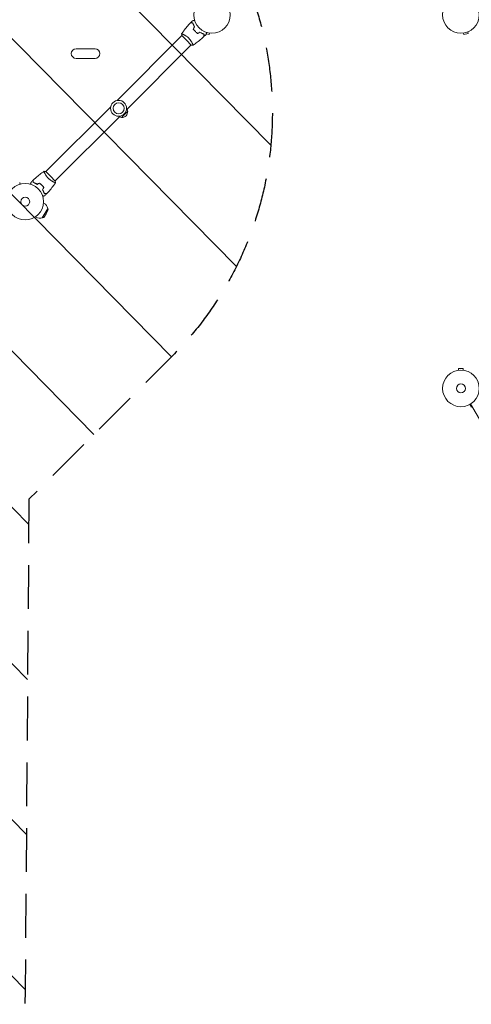
# Model space of a CAD drawing. Units: millimetres. Extents: x -4774 to 5410, y -4819 to 3103.
# Drawn here: x -557 to 751, y -2866 to -14 of the extents above; entities that cross this region are included whole.
import ezdxf

# ---------------------------------------------------------------- set-up
doc = ezdxf.new("R2010")
doc.units = ezdxf.units.MM
doc.header["$LTSCALE"] = 20
doc.linetypes.add('HIDDEN', pattern=[9.525, 6.35, -3.175])
for name, color, linetype in [('2d', 230, 'Continuous'), ('AS-Free_Space', 31, 'HIDDEN'), ('AS-Free_Space_Hatch', 31, 'Continuous')]:
    doc.layers.add(name, color=color, linetype=linetype)

msp = doc.modelspace()

# ---------------------------------------------------------------- hatches: boundary and pattern name
at = {"layer": 'AS-Free_Space_Hatch'}
h = msp.add_hatch(dxfattribs=at)
h.set_pattern_fill('ANSI31', color=256, scale=100)
h.set_pattern_definition([(134.5466, (-541.24, -2823.33), (-226.276, -222.723), [])])
edge = h.paths.add_edge_path()
edge.add_line((-530, -1403.2), (-541.2, -2823.3))
edge.add_arc((-1541.2, -2815.4), 1000, 179.5466, 359.5466, ccw=False)
edge.add_line((-2541.2, -2807.5), (-2529.9, -1387.4))
edge.add_arc((-530, -1403.2), 2000, 135, 179.5466, ccw=False)
edge.add_line((-1944.2, 11), (-1532.2, 423))
edge.add_arc((-825.1, -284.1), 1000, -45, 135, ccw=False)
edge.add_line((-118, -991.2), (-530, -1403.2))
edge = h.paths.add_edge_path()
edge.add_line((1812, 1541), (3910, 1541))
edge.add_arc((3910, 541), 1000, 0, 90, ccw=False)
edge.add_arc((3910, 541), 1000, -90, 0, ccw=False)
edge.add_line((3910, -459), (1812, -459))
edge.add_arc((1812, 541), 1000, 180, 270, ccw=False)
edge.add_arc((1812, 541), 1000, 90, 180, ccw=False)

# ---------------------------------------------------------------- linework, layer by layer
at = {"layer": '2d', "lineweight": 0}
for p, q in [((-83.3, -56.4), (-83.3, -56.4)), ((-83.3, -56.4), (-83.3, -56.4)), ((-49.4, -46.5), (-49.5, -46.7)), ((-16.7, -54.9), (-8.6, -57.1)), ((-7.3, -52.5), (-8.6, -57.1)), ((-5.8, -52.7), (-5.9, -52.7)), ((-5.8, -52.7), (-5.8, -52.7)), ((726.9, -52.7), (726.8, -52.7)), ((726.8, -52.7), (726.8, -52.7)), ((728.3, -52.5), (729.6, -57.1)), ((729.6, -57.1), (742.1, -53.8)), ((740.9, -49.1), (742.1, -53.8)), ((742.3, -48.5), (742.2, -48.6)), ((742.3, -48.5), (742.3, -48.5)), ((-274.8, -247.9), (-87, -60.1)), ((-274.8, -247.9), (-87, -60.1)), ((-87.3, -59.8), (-73.5, -73.5)), ((-73.5, -73.5), (-59.8, -87.3)), ((-56.4, -83.3), (-56.4, -83.3)), ((-56.4, -83.3), (-56.4, -83.3)), ((-393.5, -98), (-338.5, -98)), ((-247.9, -274.8), (-60.1, -87)), ((-393.5, -126), (-338.5, -126)), ((-480.9, -454), (-293.1, -266.2)), ((-244, -279.3), (-261.7, -297)), ((-454, -480.9), (-266.2, -293.1)), ((-467.5, -467.5), (-481.2, -453.7)), ((-484.6, -457.7), (-484.6, -457.7)), ((-453.7, -481.2), (-467.5, -467.5)), ((-457.7, -484.6), (-457.7, -484.6)), ((-457.7, -484.6), (-457.7, -484.6)), ((-494.3, -491.5), (-494.5, -491.6)), ((-491.4, -588.1), (-475.4, -560.4)), ((-488.1, -545), (-486.3, -546)), ((-487.1, -586.9), (-474.2, -564.7)), ((-479.9, -576.3), (-474.2, -564.7)), ((-474.2, -564.7), (-475.4, -560.4)), ((-511.1, -584.8), (-509.3, -585.9)), ((-487.1, -586.9), (-491.4, -588.1)), ((-479.9, -576.3), (-487.1, -586.9)), ((727.5, -1024.6), (714.5, -1024.6)), ((714.5, -1029.4), (714.5, -1024.6)), ((727.5, -1029.4), (727.5, -1024.6)), ((713, -1029.6), (713, -1029.6)), ((713, -1029.6), (713, -1029.6)), ((729, -1029.6), (729, -1029.6)), ((729, -1029.6), (729, -1029.6)), ((746.6, -1128.4), (751.3, -1136.4)), ((749.2, -1126.9), (1237.3, -1972.2))]:
    msp.add_line(p, q, dxfattribs=at)
for centre, radius in [((0, 0), 53), ((721, 0), 53), ((-270.5, -270.5), 23), ((-270.5, -270.5), 16), ((-541, -541), 53), ((-541, -541), 13), ((721, -1082), 53), ((721, -1082), 13)]:
    msp.add_circle(centre, radius, dxfattribs=at)
for centre, radius, start, end in [((-393.5, -112), 14, 90, 270), ((-338.5, -112), 14, 270, 90), ((-261, -280), 17, 267.6679, 2.3321), ((-261.1, -279.2), 17, 359.1865, 23.6457), ((-261.8, -279.9), 17, 246.3543, 270.8135), ((-497.8, -565.9), 23, 13.5613, 60), ((-497.8, -565.9), 23, 240, 286.4387)]:
    msp.add_arc(centre, radius, start, end, dxfattribs=at)
for points, knots in [([(-88, -54.8), (-86.1, -52.1), (-84.2, -49.4), (-79.1, -42.6), (-75.9, -38.5), (-69.3, -30.7), (-65.9, -26.9), (-62.5, -23.2)], [0.059167, 0.059167, 0.059167, 0.059167, 10.001334, 10.001334, 25.653137, 25.653137, 40.963039, 40.963039, 40.963039, 40.963039]), ([(-55.7, -23.2), (-56.5, -23.2), (-57.2, -23.2), (-58.5, -23.2), (-59.1, -23.2), (-60, -23.2), (-60.2, -23.2), (-60.7, -23.2), (-60.9, -23.2), (-61.5, -23.2), (-61.8, -23.2), (-62.2, -23.2), (-62.3, -23.2), (-62.4, -23.2), (-62.4, -23.2), (-62.4, -23.2), (-62.5, -23.2), (-62.5, -23.2), (-62.5, -23.2), (-62.5, -23.2), (-62.5, -23.2), (-62.5, -23.2)], [0, 0, 0, 0, 0.00350666, 0.00350666, 0.00701332, 0.00701332, 0.00876665, 0.00876665, 0.01051997, 0.01051997, 0.01402663, 0.01402663, 0.01577996, 0.01577996, 0.01753329, 0.01753329, 0.02103995, 0.02103995, 0.02454661, 0.02454661, 0.02744921, 0.02744921, 0.02744921, 0.02744921]), ([(-55.5, -23), (-56.3, -23), (-57, -23), (-58.4, -23), (-59, -23), (-59.8, -23), (-60.1, -23), (-60.5, -23), (-60.8, -23), (-61.4, -23), (-61.7, -23), (-62, -23), (-62.1, -23), (-62.2, -23), (-62.2, -23), (-62.2, -23), (-62.2, -23), (-62.3, -23), (-62.3, -23), (-62.3, -23), (-62.3, -23), (-62.3, -23), (-62.3, -23), (-62.3, -23)], [0, 0, 0, 0, 0.0035063, 0.0035063, 0.0070126, 0.0070126, 0.00876575, 0.00876575, 0.0105189, 0.0105189, 0.0140252, 0.0140252, 0.01577835, 0.01577835, 0.01665493, 0.01665493, 0.0175315, 0.0175315, 0.02103781, 0.02103781, 0.02454411, 0.02454411, 0.0274484, 0.0274484, 0.0274484, 0.0274484]), ([(-56.9, -17.2), (-56.9, -17.2), (-56.8, -17.2), (-56.8, -17.2), (-56.8, -17.2), (-56.8, -17.2), (-56.8, -17.2), (-56.8, -17.2), (-56.8, -17.2), (-56.7, -17.2), (-56.6, -17.2), (-56.2, -17.1), (-55.8, -16.9), (-55, -16.7), (-54.8, -16.7), (-54.1, -16.5), (-53.8, -16.4), (-52.8, -16.1), (-52, -15.9), (-51, -15.7), (-50.9, -15.6), (-50.7, -15.6)], [0.03093242, 0.03093242, 0.03093242, 0.03093242, 0.03756195, 0.03756195, 0.04131815, 0.04131815, 0.04225719, 0.04225719, 0.04319624, 0.04319624, 0.04507434, 0.04507434, 0.04883054, 0.04883054, 0.05070863, 0.05070863, 0.05258673, 0.05258673, 0.05634293, 0.05634293, 0.05718798, 0.05718798, 0.05718798, 0.05718798]), ([(-50.4, -34.7), (-51, -33.6), (-51.6, -32.6), (-52.7, -30.6), (-53.2, -29.6), (-54.1, -27.6), (-54.5, -26.7), (-55.1, -24.8), (-55.4, -24), (-55.7, -23.2)], [0, 0, 0, 0, 0.00398181, 0.00398181, 0.00796362, 0.00796362, 0.01194542, 0.01194542, 0.01592723, 0.01592723, 0.01592723, 0.01592723]), ([(-50.2, -34.7), (-50.8, -33.6), (-51.4, -32.6), (-52.5, -30.5), (-53, -29.5), (-53.7, -28), (-53.9, -27.5), (-54.3, -26.5), (-54.5, -26.1), (-55, -24.7), (-55.3, -23.8), (-55.5, -23)], [0, 0, 0, 0, 0.00404294, 0.00404294, 0.00808588, 0.00808588, 0.01010735, 0.01010735, 0.01212882, 0.01212882, 0.01617176, 0.01617176, 0.01617176, 0.01617176]), ([(-88, -54.8), (-88, -54.8), (-88, -54.8), (-88, -54.8), (-88, -54.8), (-88, -54.7), (-88, -54.7), (-87.9, -54.7), (-87.9, -54.7), (-87.6, -54.7), (-87.2, -54.8), (-86.5, -55.1), (-86.2, -55.2), (-85.5, -55.5), (-85.1, -55.6), (-83.9, -56.1), (-83, -56.6), (-81.8, -57.2), (-81.5, -57.3), (-81, -57.6), (-80.7, -57.7), (-79.9, -58.2), (-79.3, -58.5), (-78.1, -59.1), (-77.5, -59.5), (-76.6, -60.1), (-76.3, -60.3), (-75.7, -60.7), (-75.3, -60.9), (-73.7, -62), (-72.5, -62.9), (-70.5, -64.5), (-69.9, -65), (-68.6, -66.2), (-68, -66.8), (-67.4, -67.4)], [0.12220864, 0.12220864, 0.12220864, 0.12220864, 0.12268837, 0.12268837, 0.12524335, 0.12524335, 0.12652085, 0.12652085, 0.12779834, 0.12779834, 0.13290832, 0.13290832, 0.13546331, 0.13546331, 0.1380183, 0.1380183, 0.14312827, 0.14312827, 0.14440577, 0.14440577, 0.14568326, 0.14568326, 0.14823825, 0.14823825, 0.15079324, 0.15079324, 0.15207073, 0.15207073, 0.15334823, 0.15334823, 0.15845821, 0.15845821, 0.16101319, 0.16101319, 0.16356818, 0.16356818, 0.16356818, 0.16356818]), ([(-54, -41), (-53.2, -42.2), (-52.3, -43.4), (-50.8, -45.2), (-50.3, -45.8), (-49.2, -47), (-48.7, -47.6), (-48.1, -48.1)], [0, 0, 0, 0, 0.004702909, 0.004702909, 0.007054363, 0.007054363, 0.009405818, 0.009405818, 0.009405818, 0.009405818]), ([(-53.8, -41), (-52.9, -42.2), (-52, -43.4), (-50.6, -45.1), (-50.1, -45.7), (-49.1, -46.9), (-48.5, -47.4), (-48, -48)], [0, 0, 0, 0, 0.004616902, 0.004616902, 0.006925353, 0.006925353, 0.009233803, 0.009233803, 0.009233803, 0.009233803]), ([(-48.1, -48.1), (-47, -49.2), (-45.8, -50.3), (-44.1, -51.8), (-43.4, -52.2), (-42.2, -53.2), (-41.6, -53.6), (-41, -54)], [0.009405818, 0.009405818, 0.009405818, 0.009405818, 0.01410835, 0.01410835, 0.016459616, 0.016459616, 0.018810883, 0.018810883, 0.018810883, 0.018810883]), ([(-48, -48), (-46.9, -49.1), (-45.7, -50.1), (-44, -51.5), (-43.4, -52), (-42.2, -52.9), (-41.6, -53.4), (-41, -53.8)], [0.009233803, 0.009233803, 0.009233803, 0.009233803, 0.013850802, 0.013850802, 0.016159301, 0.016159301, 0.0184678, 0.0184678, 0.0184678, 0.0184678]), ([(-34.7, -50.2), (-33.6, -50.8), (-32.6, -51.4), (-30.5, -52.5), (-29.5, -53), (-28, -53.7), (-27.5, -53.9), (-26.5, -54.3), (-26.1, -54.5), (-24.7, -55), (-23.8, -55.3), (-23, -55.5)], [0, 0, 0, 0, 0.00404294, 0.00404294, 0.00808588, 0.00808588, 0.01010735, 0.01010735, 0.01212882, 0.01212882, 0.01617176, 0.01617176, 0.01617176, 0.01617176]), ([(-34.7, -50.4), (-33.6, -51), (-32.6, -51.6), (-30.6, -52.7), (-29.6, -53.2), (-27.6, -54.1), (-26.7, -54.5), (-24.8, -55.1), (-24, -55.4), (-23.2, -55.7)], [0, 0, 0, 0, 0.00398181, 0.00398181, 0.00796362, 0.00796362, 0.01194542, 0.01194542, 0.01592723, 0.01592723, 0.01592723, 0.01592723]), ([(-23.2, -55.7), (-23.2, -56.5), (-23.2, -57.2), (-23.2, -58.5), (-23.2, -59.1), (-23.2, -60), (-23.2, -60.2), (-23.2, -60.7), (-23.2, -60.9), (-23.2, -61.5), (-23.2, -61.8), (-23.2, -62.2), (-23.2, -62.3), (-23.2, -62.4), (-23.2, -62.4), (-23.2, -62.4), (-23.2, -62.5), (-23.2, -62.5), (-23.2, -62.5), (-23.2, -62.5), (-23.2, -62.5), (-23.2, -62.5)], [0, 0, 0, 0, 0.00350666, 0.00350666, 0.00701332, 0.00701332, 0.00876665, 0.00876665, 0.01051997, 0.01051997, 0.01402663, 0.01402663, 0.01577996, 0.01577996, 0.01753329, 0.01753329, 0.02103995, 0.02103995, 0.02454661, 0.02454661, 0.02744921, 0.02744921, 0.02744921, 0.02744921]), ([(-23, -55.5), (-23, -56.3), (-23, -57), (-23, -58.4), (-23, -59), (-23, -59.8), (-23, -60.1), (-23, -60.5), (-23, -60.8), (-23, -61.4), (-23, -61.7), (-23, -62), (-23, -62.1), (-23, -62.2), (-23, -62.2), (-23, -62.2), (-23, -62.2), (-23, -62.3), (-23, -62.3), (-23, -62.3), (-23, -62.3), (-23, -62.3), (-23, -62.3), (-23, -62.3)], [0, 0, 0, 0, 0.0035063, 0.0035063, 0.0070126, 0.0070126, 0.00876575, 0.00876575, 0.0105189, 0.0105189, 0.0140252, 0.0140252, 0.01577835, 0.01577835, 0.01665493, 0.01665493, 0.0175315, 0.0175315, 0.02103781, 0.02103781, 0.02454411, 0.02454411, 0.0274484, 0.0274484, 0.0274484, 0.0274484]), ([(-15.6, -50.7), (-15.6, -50.9), (-15.7, -51), (-15.9, -52), (-16.1, -52.8), (-16.4, -53.9), (-16.5, -54.2), (-16.7, -54.8), (-16.8, -55.1), (-16.9, -55.6), (-17, -55.8), (-17.1, -56.2), (-17.1, -56.4), (-17.2, -56.6), (-17.2, -56.7), (-17.2, -56.8), (-17.2, -56.8), (-17.2, -56.8), (-17.2, -56.8), (-17.2, -56.8), (-17.2, -56.8), (-17.2, -56.8), (-17.2, -56.9), (-17.2, -56.9)], [0.00292306, 0.00292306, 0.00292306, 0.00292306, 0.00379004, 0.00379004, 0.00758008, 0.00758008, 0.0094751, 0.0094751, 0.01137012, 0.01137012, 0.01326514, 0.01326514, 0.01516016, 0.01516016, 0.01705518, 0.01705518, 0.01800269, 0.01800269, 0.0189502, 0.0189502, 0.02274024, 0.02274024, 0.02935902, 0.02935902, 0.02935902, 0.02935902]), ([(-67.4, -67.4), (-66.8, -68), (-66.2, -68.6), (-65, -69.9), (-64.5, -70.5), (-63.7, -71.5), (-63.4, -71.8), (-62.9, -72.4), (-62.7, -72.8), (-62, -73.7), (-61.5, -74.4), (-60.7, -75.7), (-60.3, -76.3), (-59.5, -77.5), (-59.1, -78.1), (-58.1, -79.9), (-57.5, -81), (-56.8, -82.5), (-56.6, -83), (-56.1, -83.9), (-56, -84.4), (-55.5, -85.6), (-55.2, -86.2), (-54.9, -87), (-54.9, -87.2), (-54.8, -87.6), (-54.7, -87.7), (-54.7, -87.9), (-54.7, -87.9), (-54.7, -88), (-54.7, -88), (-54.8, -88), (-54.8, -88), (-54.8, -88), (-54.8, -88), (-54.8, -88)], [0.16356818, 0.16356818, 0.16356818, 0.16356818, 0.1661247, 0.1661247, 0.16868122, 0.16868122, 0.16995948, 0.16995948, 0.17123774, 0.17123774, 0.17379425, 0.17379425, 0.17635077, 0.17635077, 0.17890729, 0.17890729, 0.18402032, 0.18402032, 0.18657684, 0.18657684, 0.18913336, 0.18913336, 0.19424639, 0.19424639, 0.19680291, 0.19680291, 0.19935943, 0.19935943, 0.20063769, 0.20063769, 0.20191595, 0.20191595, 0.20447247, 0.20447247, 0.20490292, 0.20490292, 0.20490292, 0.20490292]), ([(-23.2, -62.5), (-25.6, -64.8), (-28.1, -67), (-34.5, -72.5), (-38.5, -75.8), (-46.5, -82.1), (-50.6, -85.1), (-54.8, -88)], [0, 0, 0, 0, 10.001335, 10.001335, 25.652861, 25.652861, 40.904303, 40.904303, 40.904303, 40.904303]), ([(-54.8, -88), (-56.2, -87.9), (-57.6, -87.7), (-59.3, -87.4), (-59.5, -87.4), (-59.8, -87.3)], [0, 0, 0, 0, 4.405135, 4.405135, 5.108724, 5.108724, 5.108724, 5.108724]), ([(-55.2, -86.1), (-55.2, -86.4), (-55.1, -86.6), (-54.9, -87), (-54.9, -87.2), (-54.8, -87.6), (-54.7, -87.7), (-54.7, -87.9), (-54.7, -87.9), (-54.7, -88), (-54.7, -88), (-54.8, -88), (-54.8, -88), (-54.8, -88), (-54.8, -88), (-54.8, -88)], [0.19243019, 0.19243019, 0.19243019, 0.19243019, 0.19424639, 0.19424639, 0.19680291, 0.19680291, 0.19935943, 0.19935943, 0.20063769, 0.20063769, 0.20191595, 0.20191595, 0.20447247, 0.20447247, 0.20490292, 0.20490292, 0.20490292, 0.20490292]), ([(-517.8, -478.5), (-515.4, -476.2), (-512.9, -474), (-506.5, -468.5), (-502.5, -465.2), (-494.5, -458.9), (-490.4, -455.9), (-486.3, -453)], [0, 0, 0, 0, 10.001335, 10.001335, 25.652861, 25.652861, 40.904303, 40.904303, 40.904303, 40.904303]), ([(-473.6, -473.6), (-474.2, -473), (-474.8, -472.4), (-476, -471.1), (-476.5, -470.5), (-477.3, -469.5), (-477.6, -469.2), (-478.1, -468.6), (-478.3, -468.2), (-479, -467.3), (-479.5, -466.6), (-480.3, -465.3), (-480.7, -464.7), (-481.5, -463.5), (-481.9, -462.9), (-482.9, -461.1), (-483.5, -460), (-484.2, -458.5), (-484.4, -458), (-484.9, -457.1), (-485, -456.6), (-485.5, -455.4), (-485.8, -454.8), (-486.1, -454), (-486.1, -453.8), (-486.2, -453.4), (-486.3, -453.3), (-486.3, -453.1), (-486.3, -453.1), (-486.3, -453), (-486.3, -453), (-486.2, -453), (-486.2, -453), (-486.2, -453), (-486.2, -453), (-486.2, -453)], [0.16356818, 0.16356818, 0.16356818, 0.16356818, 0.1661247, 0.1661247, 0.16868122, 0.16868122, 0.16995948, 0.16995948, 0.17123774, 0.17123774, 0.17379425, 0.17379425, 0.17635077, 0.17635077, 0.17890729, 0.17890729, 0.18402032, 0.18402032, 0.18657684, 0.18657684, 0.18913336, 0.18913336, 0.19424639, 0.19424639, 0.19680291, 0.19680291, 0.19935943, 0.19935943, 0.20063769, 0.20063769, 0.20191595, 0.20191595, 0.20447247, 0.20447247, 0.20490292, 0.20490292, 0.20490292, 0.20490292]), ([(-486.2, -453), (-484.8, -453.1), (-483.4, -453.3), (-481.7, -453.6), (-481.5, -453.6), (-481.2, -453.7)], [0, 0, 0, 0, 4.405135, 4.405135, 5.108724, 5.108724, 5.108724, 5.108724]), ([(-525.4, -490.3), (-525.4, -490.1), (-525.3, -490), (-525.1, -489), (-524.9, -488.2), (-524.6, -487.1), (-524.5, -486.8), (-524.3, -486.2), (-524.2, -485.9), (-524.1, -485.4), (-524, -485.2), (-523.9, -484.8), (-523.9, -484.6), (-523.8, -484.4), (-523.8, -484.3), (-523.8, -484.2), (-523.8, -484.2), (-523.8, -484.2), (-523.8, -484.2), (-523.8, -484.2), (-523.8, -484.2), (-523.8, -484.2), (-523.8, -484.1), (-523.8, -484.1)], [0.00292306, 0.00292306, 0.00292306, 0.00292306, 0.00379004, 0.00379004, 0.00758008, 0.00758008, 0.0094751, 0.0094751, 0.01137012, 0.01137012, 0.01326514, 0.01326514, 0.01516016, 0.01516016, 0.01705518, 0.01705518, 0.01800269, 0.01800269, 0.0189502, 0.0189502, 0.02274024, 0.02274024, 0.02935902, 0.02935902, 0.02935902, 0.02935902]), ([(-518, -485.5), (-518, -484.7), (-518, -484), (-518, -482.6), (-518, -482), (-518, -481.2), (-518, -480.9), (-518, -480.5), (-518, -480.2), (-518, -479.6), (-518, -479.3), (-518, -479), (-518, -478.9), (-518, -478.8), (-518, -478.8), (-518, -478.8), (-518, -478.8), (-518, -478.7), (-518, -478.7), (-518, -478.7), (-518, -478.7), (-518, -478.7), (-518, -478.7), (-518, -478.7)], [0, 0, 0, 0, 0.0035063, 0.0035063, 0.0070126, 0.0070126, 0.00876575, 0.00876575, 0.0105189, 0.0105189, 0.0140252, 0.0140252, 0.01577835, 0.01577835, 0.01665493, 0.01665493, 0.0175315, 0.0175315, 0.02103781, 0.02103781, 0.02454411, 0.02454411, 0.0274484, 0.0274484, 0.0274484, 0.0274484]), ([(-517.8, -485.3), (-517.8, -484.5), (-517.8, -483.8), (-517.8, -482.5), (-517.8, -481.9), (-517.8, -481), (-517.8, -480.8), (-517.8, -480.3), (-517.8, -480.1), (-517.8, -479.5), (-517.8, -479.2), (-517.8, -478.8), (-517.8, -478.7), (-517.8, -478.6), (-517.8, -478.6), (-517.8, -478.6), (-517.8, -478.5), (-517.8, -478.5), (-517.8, -478.5), (-517.8, -478.5), (-517.8, -478.5), (-517.8, -478.5)], [0, 0, 0, 0, 0.00350666, 0.00350666, 0.00701332, 0.00701332, 0.00876665, 0.00876665, 0.01051997, 0.01051997, 0.01402663, 0.01402663, 0.01577996, 0.01577996, 0.01753329, 0.01753329, 0.02103995, 0.02103995, 0.02454661, 0.02454661, 0.02744921, 0.02744921, 0.02744921, 0.02744921]), ([(-453, -486.2), (-453, -486.2), (-453, -486.2), (-453, -486.2), (-453, -486.2), (-453, -486.3), (-453, -486.3), (-453.1, -486.3), (-453.1, -486.3), (-453.4, -486.3), (-453.8, -486.2), (-454.5, -485.9), (-454.8, -485.8), (-455.5, -485.5), (-455.9, -485.4), (-457.1, -484.9), (-458, -484.4), (-459.2, -483.8), (-459.5, -483.7), (-460, -483.4), (-460.3, -483.3), (-461.1, -482.8), (-461.7, -482.5), (-462.9, -481.9), (-463.5, -481.5), (-464.4, -480.9), (-464.7, -480.7), (-465.3, -480.3), (-465.7, -480.1), (-467.3, -479), (-468.5, -478.1), (-470.5, -476.5), (-471.1, -476), (-472.4, -474.8), (-473, -474.2), (-473.6, -473.6)], [0.12220864, 0.12220864, 0.12220864, 0.12220864, 0.12268837, 0.12268837, 0.12524335, 0.12524335, 0.12652085, 0.12652085, 0.12779834, 0.12779834, 0.13290832, 0.13290832, 0.13546331, 0.13546331, 0.1380183, 0.1380183, 0.14312827, 0.14312827, 0.14440577, 0.14440577, 0.14568326, 0.14568326, 0.14823825, 0.14823825, 0.15079324, 0.15079324, 0.15207073, 0.15207073, 0.15334823, 0.15334823, 0.15845821, 0.15845821, 0.16101319, 0.16101319, 0.16356818, 0.16356818, 0.16356818, 0.16356818]), ([(-555.7, -490.1), (-555.8, -489.6), (-555.9, -489.1), (-556.1, -488.4), (-556.2, -488), (-556.3, -487.6), (-556.4, -487.4), (-556.5, -487.2), (-556.5, -487.1), (-556.5, -487), (-556.8, -486), (-556.9, -485.5), (-556.9, -485.5)], [0.0535022, 0.0535022, 0.0535022, 0.0535022, 0.125, 0.125, 0.1875, 0.1875, 0.21875, 0.234375, 0.234375, 0.25, 0.25, 0.5, 0.5, 0.5, 0.5]), ([(-506.3, -490.8), (-507.4, -490.2), (-508.4, -489.6), (-510.5, -488.5), (-511.5, -488), (-513, -487.3), (-513.5, -487.1), (-514.5, -486.7), (-514.9, -486.5), (-516.3, -486), (-517.2, -485.7), (-518, -485.5)], [0, 0, 0, 0, 0.00404294, 0.00404294, 0.00808588, 0.00808588, 0.01010735, 0.01010735, 0.01212882, 0.01212882, 0.01617176, 0.01617176, 0.01617176, 0.01617176]), ([(-506.3, -490.6), (-507.4, -490), (-508.4, -489.4), (-510.4, -488.3), (-511.4, -487.8), (-513.4, -486.9), (-514.3, -486.5), (-516.2, -485.9), (-517, -485.6), (-517.8, -485.3)], [0, 0, 0, 0, 0.00398181, 0.00398181, 0.00796362, 0.00796362, 0.01194542, 0.01194542, 0.01592723, 0.01592723, 0.01592723, 0.01592723]), ([(-492.9, -492.9), (-494, -491.8), (-495.2, -490.7), (-496.9, -489.2), (-497.6, -488.8), (-498.8, -487.8), (-499.4, -487.4), (-500, -487)], [0.009405818, 0.009405818, 0.009405818, 0.009405818, 0.01410835, 0.01410835, 0.016459616, 0.016459616, 0.018810883, 0.018810883, 0.018810883, 0.018810883]), ([(-493, -493), (-494.1, -491.9), (-495.3, -490.9), (-497, -489.5), (-497.6, -489), (-498.8, -488.1), (-499.4, -487.6), (-500, -487.2)], [0.009233803, 0.009233803, 0.009233803, 0.009233803, 0.013850802, 0.013850802, 0.016159301, 0.016159301, 0.0184678, 0.0184678, 0.0184678, 0.0184678]), ([(-487.2, -500), (-488.1, -498.8), (-489, -497.6), (-490.4, -495.9), (-490.9, -495.3), (-491.9, -494.1), (-492.5, -493.6), (-493, -493)], [0, 0, 0, 0, 0.004616902, 0.004616902, 0.006925353, 0.006925353, 0.009233803, 0.009233803, 0.009233803, 0.009233803]), ([(-487, -500), (-487.8, -498.8), (-488.7, -497.6), (-490.2, -495.8), (-490.7, -495.2), (-491.8, -494), (-492.3, -493.4), (-492.9, -492.9)], [0, 0, 0, 0, 0.004702909, 0.004702909, 0.007054363, 0.007054363, 0.009405818, 0.009405818, 0.009405818, 0.009405818]), ([(-490.8, -506.3), (-490.2, -507.4), (-489.6, -508.4), (-488.5, -510.5), (-488, -511.5), (-487.3, -513), (-487.1, -513.5), (-486.7, -514.5), (-486.5, -514.9), (-486, -516.3), (-485.7, -517.2), (-485.5, -518)], [0, 0, 0, 0, 0.00404294, 0.00404294, 0.00808588, 0.00808588, 0.01010735, 0.01010735, 0.01212882, 0.01212882, 0.01617176, 0.01617176, 0.01617176, 0.01617176]), ([(-490.6, -506.3), (-490, -507.4), (-489.4, -508.4), (-488.3, -510.4), (-487.8, -511.4), (-486.9, -513.4), (-486.5, -514.3), (-485.9, -516.2), (-485.6, -517), (-485.3, -517.8)], [0, 0, 0, 0, 0.00398181, 0.00398181, 0.00796362, 0.00796362, 0.01194542, 0.01194542, 0.01592723, 0.01592723, 0.01592723, 0.01592723]), ([(-453, -486.3), (-454.9, -488.9), (-456.8, -491.6), (-461.9, -498.4), (-465.1, -502.5), (-471.7, -510.3), (-475.1, -514.1), (-478.5, -517.8)], [0.059167, 0.059167, 0.059167, 0.059167, 10.001334, 10.001334, 25.653138, 25.653138, 40.963039, 40.963039, 40.963039, 40.963039]), ([(-484.1, -523.8), (-484.1, -523.8), (-484.2, -523.8), (-484.2, -523.8), (-484.2, -523.8), (-484.2, -523.8), (-484.2, -523.8), (-484.2, -523.8), (-484.2, -523.8), (-484.3, -523.8), (-484.4, -523.8), (-484.8, -523.9), (-485.2, -524.1), (-486, -524.3), (-486.3, -524.3), (-486.9, -524.5), (-487.2, -524.6), (-488.2, -524.9), (-489, -525.1), (-490, -525.3), (-490.1, -525.4), (-490.3, -525.4)], [0.03093242, 0.03093242, 0.03093242, 0.03093242, 0.03756195, 0.03756195, 0.04131815, 0.04131815, 0.04225719, 0.04225719, 0.04319624, 0.04319624, 0.04507434, 0.04507434, 0.04883054, 0.04883054, 0.05070863, 0.05070863, 0.05258673, 0.05258673, 0.05634293, 0.05634293, 0.05718798, 0.05718798, 0.05718798, 0.05718798]), ([(-485.5, -518), (-484.7, -518), (-484, -518), (-482.6, -518), (-482, -518), (-481.2, -518), (-480.9, -518), (-480.5, -518), (-480.2, -518), (-479.6, -518), (-479.3, -518), (-479, -518), (-478.9, -518), (-478.8, -518), (-478.8, -518), (-478.8, -518), (-478.8, -518), (-478.7, -518), (-478.7, -518), (-478.7, -518), (-478.7, -518), (-478.7, -518), (-478.7, -518), (-478.7, -518)], [0, 0, 0, 0, 0.0035063, 0.0035063, 0.0070126, 0.0070126, 0.00876575, 0.00876575, 0.0105189, 0.0105189, 0.0140252, 0.0140252, 0.01577835, 0.01577835, 0.01665493, 0.01665493, 0.0175315, 0.0175315, 0.02103781, 0.02103781, 0.02454411, 0.02454411, 0.0274484, 0.0274484, 0.0274484, 0.0274484]), ([(-485.3, -517.8), (-484.5, -517.8), (-483.8, -517.8), (-482.5, -517.8), (-481.9, -517.8), (-481, -517.8), (-480.8, -517.8), (-480.3, -517.8), (-480.1, -517.8), (-479.5, -517.8), (-479.2, -517.8), (-478.8, -517.8), (-478.7, -517.8), (-478.6, -517.8), (-478.6, -517.8), (-478.6, -517.8), (-478.5, -517.8), (-478.5, -517.8), (-478.5, -517.8), (-478.5, -517.8), (-478.5, -517.8), (-478.5, -517.8)], [0, 0, 0, 0, 0.00350666, 0.00350666, 0.00701332, 0.00701332, 0.00876665, 0.00876665, 0.01051997, 0.01051997, 0.01402663, 0.01402663, 0.01577996, 0.01577996, 0.01753329, 0.01753329, 0.02103995, 0.02103995, 0.02454661, 0.02454661, 0.02744921, 0.02744921, 0.02744921, 0.02744921]), ([(-484.1, -523.8), (-484.1, -523.8), (-484.2, -523.8), (-484.2, -523.8), (-484.2, -523.8), (-484.2, -523.8), (-484.2, -523.8), (-484.2, -523.8)], [0.032466378, 0.032466378, 0.032466378, 0.032466378, 0.03756195, 0.03756195, 0.041318145, 0.041318145, 0.042083011, 0.042083011, 0.042083011, 0.042083011])]:
    msp.add_open_spline(points, degree=3, knots=knots, dxfattribs=at)
for points in [[(-62.3, -23), (-60.5, -21), (-58.7, -19.1), (-56.9, -17.2)], [(-88, -54.8), (-88, -54.8), (-88, -54.8), (-88, -54.8)], [(-87.3, -59.8), (-87.7, -58.1), (-87.9, -56.4), (-88, -54.8)], [(-54, -41), (-52.8, -38.9), (-51.6, -36.8), (-50.4, -34.7)], [(-53.8, -41), (-52.6, -38.9), (-51.4, -36.8), (-50.2, -34.7)], [(-49.4, -46.5), (-48.9, -47), (-48.4, -47.5), (-48, -48)], [(-41, -53.8), (-38.9, -52.6), (-36.8, -51.4), (-34.7, -50.2)], [(-41, -54), (-38.9, -52.8), (-36.8, -51.6), (-34.7, -50.4)], [(-17.2, -56.9), (-19.1, -58.7), (-21, -60.5), (-23, -62.3)], [(-23.2, -62.5), (-23.2, -62.5), (-23.2, -62.5), (-23.2, -62.5)], [(-23, -62.3), (-23, -62.3), (-23, -62.3), (-23, -62.3)], [(-23, -62.3), (-23, -62.3), (-23, -62.3), (-23, -62.3)], [(-523.8, -484.1), (-521.9, -482.3), (-520, -480.5), (-518, -478.7)], [(-453.7, -481.2), (-453.3, -482.9), (-453.1, -484.6), (-453, -486.2)], [(-500, -487), (-502.1, -488.2), (-504.2, -489.4), (-506.3, -490.6)], [(-500, -487.2), (-502.1, -488.4), (-504.2, -489.6), (-506.3, -490.8)], [(-493, -493), (-493.5, -492.6), (-494, -492.1), (-494.5, -491.6)], [(-487.2, -500), (-488.4, -502.1), (-489.6, -504.2), (-490.8, -506.3)], [(-487, -500), (-488.2, -502.1), (-489.4, -504.2), (-490.6, -506.3)], [(-454.4, -485.9), (-454.6, -485.9), (-454.9, -485.8), (-455.1, -485.7)], [(-453, -486.2), (-453, -486.2), (-453, -486.2), (-453, -486.2)], [(-453, -486.2), (-453, -486.2), (-453, -486.2), (-453, -486.2)], [(-478.7, -518), (-480.5, -520), (-482.3, -521.9), (-484.1, -523.8)], [(-478.7, -518), (-478.7, -518), (-478.7, -518), (-478.7, -518)], [(-478.5, -517.8), (-478.5, -517.8), (-478.5, -517.8), (-478.5, -517.8)]]:
    msp.add_open_spline(points, degree=3, dxfattribs=at)
at = {"layer": 'AS-Free_Space', "flags": 128}
msp.add_lwpolyline([(-530, -1403.2), (-541.2, -2823.3, -1), (-2541.2, -2807.5), (-2529.9, -1387.4, -0.196856), (-1944.2, 11), (-1532.2, 423, -1), (-118, -991.2), (-530, -1403.2)], format="xyb", dxfattribs=at)

doc.saveas('drawing.dxf')
